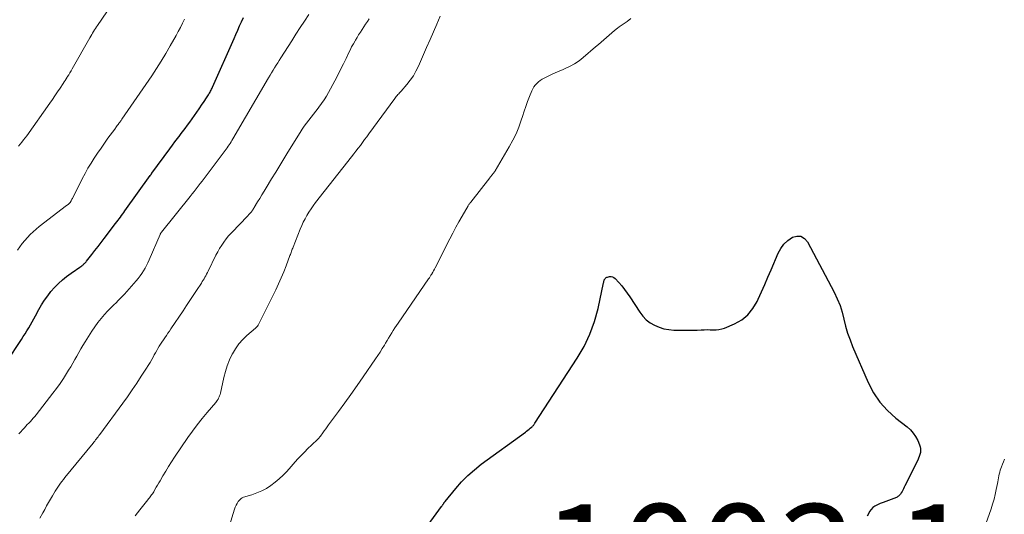
# Model space of a CAD drawing. Units: feet. Extents: x 1950000 to 1955000, y 499131 to 500000.
# Drawn here: x 1952505 to 1952695, y 499751 to 499847 of the extents above; entities that cross this region are included whole.
import ezdxf

# ---------------------------------------------------------------- set-up
doc = ezdxf.new("R2010")
doc.units = ezdxf.units.FT
doc.header["$LTSCALE"] = 100
doc.header["$MEASUREMENT"] = 0
for name, color, linetype, lineweight in [('CONTOUR INDEX', 32, 'Continuous', 25), ('CONTOUR INTERMEDIATE', 40, 'Continuous', 15), ('SPOT ELEVATION', 7, 'Continuous', 15)]:
    doc.layers.add(name, color=color, linetype=linetype, lineweight=lineweight)
doc.styles.add('slant', font='romans.shx', dxfattribs={"oblique": 14.999978})

msp = doc.modelspace()

# ---------------------------------------------------------------- linework, layer by layer
at = {"layer": 'CONTOUR INDEX', "flags": 128}
for points, elevation in [([(1952502.93, 499780.68), (1952505.79, 499785.04), (1952506.16, 499785.6), (1952506.51, 499786.16), (1952506.86, 499786.73), (1952507.2, 499787.3), (1952507.53, 499787.87), (1952507.86, 499788.45), (1952508.19, 499789.03), (1952508.51, 499789.61), (1952509.17, 499790.82), (1952509.69, 499791.73), (1952510.25, 499792.62), (1952510.86, 499793.47), (1952511.5, 499794.3), (1952512.19, 499795.09), (1952512.92, 499795.84), (1952513.7, 499796.53), (1952514.52, 499797.18), (1952515.86, 499798.15), (1952516.16, 499798.37), (1952516.47, 499798.59), (1952516.78, 499798.81), (1952517.08, 499799.02), (1952517.44, 499799.26), (1952517.57, 499799.36), (1952517.7, 499799.46), (1952517.82, 499799.56), (1952517.93, 499799.67), (1952518.04, 499799.79), (1952518.15, 499799.91), (1952518.26, 499800.03), (1952518.36, 499800.16), (1952519.37, 499801.45), (1952519.97, 499802.22), (1952520.58, 499802.99), (1952521.18, 499803.77), (1952521.77, 499804.55), (1952523.98, 499807.43), (1952524.21, 499807.73), (1952524.44, 499808.03), (1952524.67, 499808.34), (1952524.89, 499808.65), (1952525.11, 499808.96), (1952525.34, 499809.26), (1952525.56, 499809.57), (1952525.78, 499809.88), (1952530.64, 499816.66), (1952530.68, 499816.71), (1952530.72, 499816.77), (1952530.76, 499816.82), (1952530.8, 499816.88), (1952530.84, 499816.93), (1952530.88, 499816.99), (1952530.92, 499817.04), (1952530.96, 499817.1), (1952534.46, 499821.84), (1952534.94, 499822.5), (1952535.42, 499823.15), (1952535.91, 499823.8), (1952536.4, 499824.44), (1952536.44, 499824.5), (1952536.91, 499825.12), (1952537.37, 499825.74), (1952537.84, 499826.36), (1952538.3, 499826.99), (1952538.76, 499827.62), (1952539.21, 499828.25), (1952539.66, 499828.89), (1952540.1, 499829.53), (1952540.69, 499830.41), (1952540.93, 499830.77), (1952541.16, 499831.13), (1952541.4, 499831.49), (1952541.63, 499831.85), (1952541.87, 499832.23), (1952541.98, 499832.41), (1952542.09, 499832.59), (1952542.19, 499832.77), (1952542.29, 499832.95), (1952542.39, 499833.13), (1952542.49, 499833.32), (1952542.58, 499833.5), (1952542.66, 499833.69), (1952546.83, 499843.1), (1952547.19, 499843.91), (1952547.55, 499844.72), (1952547.9, 499845.53), (1952548.26, 499846.34), (1952548.62, 499847.15)], 980), ([(1952618.31, 499796.62), (1952618.37, 499796.71), (1952618.43, 499796.8), (1952618.46, 499796.83), (1952618.55, 499796.92), (1952618.65, 499796.99), (1952618.76, 499797.05), (1952618.88, 499797.09), (1952619.29, 499797.18), (1952619.6, 499797.2), (1952619.89, 499797.16), (1952620.15, 499797.03), (1952620.39, 499796.83), (1952621.1, 499796.04), (1952621.66, 499795.38), (1952622.2, 499794.7), (1952622.71, 499794), (1952623.19, 499793.28), (1952625.11, 499790.29), (1952625.69, 499789.52), (1952626.35, 499788.83), (1952627.11, 499788.27), (1952627.94, 499787.78), (1952628.84, 499787.41), (1952629.76, 499787.12), (1952630.71, 499786.95), (1952631.68, 499786.86), (1952632.42, 499786.83), (1952633.38, 499786.81), (1952634.33, 499786.81), (1952635.28, 499786.83), (1952636.23, 499786.87), (1952636.98, 499786.91), (1952637.56, 499786.93), (1952638.13, 499786.94), (1952638.7, 499786.92), (1952639.27, 499786.89), (1952639.84, 499786.89), (1952640.39, 499786.94), (1952640.94, 499787.07), (1952641.47, 499787.25), (1952643.43, 499788.08), (1952644.8, 499788.86), (1952646, 499789.8), (1952646.97, 499790.99), (1952647.77, 499792.34), (1952647.97, 499792.79), (1952648.6, 499794.21), (1952649.23, 499795.64), (1952649.85, 499797.08), (1952650.47, 499798.51), (1952651.81, 499801.67), (1952652.32, 499802.6), (1952652.93, 499803.44), (1952653.7, 499804.14), (1952654.57, 499804.76), (1952655.43, 499804.98), (1952656.21, 499804.95), (1952656.89, 499804.55), (1952657.5, 499803.9), (1952662.65, 499794.14), (1952663.25, 499792.89), (1952663.77, 499791.61), (1952664.19, 499790.3), (1952664.53, 499788.96), (1952664.86, 499787.61), (1952665.24, 499786.28), (1952665.7, 499784.98), (1952666.21, 499783.69), (1952669.23, 499776.73), (1952670.25, 499774.78), (1952671.45, 499772.97), (1952672.91, 499771.35), (1952674.54, 499769.87), (1952676.73, 499768.17), (1952677.35, 499767.61), (1952677.91, 499766.99), (1952678.37, 499766.3), (1952678.76, 499765.56), (1952679.13, 499764.72), (1952679.25, 499764.36), (1952679.32, 499763.99), (1952679.33, 499763.62), (1952679.28, 499763.24), (1952679.18, 499762.86), (1952679.07, 499762.49), (1952678.93, 499762.13), (1952678.77, 499761.78), (1952676.3, 499756.8), (1952676.17, 499756.53), (1952676.03, 499756.26), (1952675.88, 499755.99), (1952675.74, 499755.72), (1952675.6, 499755.48), (1952675.52, 499755.33), (1952675.42, 499755.2), (1952675.32, 499755.07), (1952675.21, 499754.94), (1952675.08, 499754.83), (1952674.95, 499754.73), (1952674.81, 499754.65), (1952674.66, 499754.58), (1952673.15, 499754.01), (1952672.61, 499753.8), (1952672.08, 499753.59), (1952671.55, 499753.38), (1952671.02, 499753.16), (1952670.89, 499753.11), (1952670.47, 499752.88), (1952670.08, 499752.6), (1952669.76, 499752.25), (1952669.47, 499751.85), (1952669.24, 499751.41), (1952669.03, 499750.96)], 1000), ([(1952573.58, 499734.64), (1952586.84, 499752.79), (1952586.91, 499752.88), (1952586.97, 499752.97), (1952587.04, 499753.07), (1952587.11, 499753.16), (1952587.13, 499753.19), (1952587.19, 499753.27), (1952587.24, 499753.34), (1952587.29, 499753.42), (1952587.34, 499753.5), (1952587.4, 499753.57), (1952587.45, 499753.65), (1952587.51, 499753.73), (1952587.56, 499753.8), (1952589.61, 499756.3), (1952590.74, 499757.57), (1952591.93, 499758.78), (1952593.2, 499759.9), (1952594.54, 499760.96), (1952603.05, 499767.19), (1952603.29, 499767.36), (1952603.52, 499767.54), (1952603.75, 499767.72), (1952603.98, 499767.91), (1952604.24, 499768.12), (1952604.33, 499768.21), (1952604.42, 499768.29), (1952604.51, 499768.38), (1952604.59, 499768.48), (1952604.67, 499768.58), (1952604.74, 499768.68), (1952604.81, 499768.78), (1952604.88, 499768.88), (1952613.06, 499781.43), (1952614.37, 499783.7), (1952615.5, 499786.05), (1952616.37, 499788.5), (1952617.07, 499791.03), (1952618.13, 499795.99), (1952618.16, 499796.1), (1952618.18, 499796.2), (1952618.21, 499796.31), (1952618.23, 499796.42), (1952618.27, 499796.52), (1952618.31, 499796.62)], 1000)]:
    msp.add_lwpolyline(points, dxfattribs=dict(at, elevation=elevation))
at = {"layer": 'CONTOUR INTERMEDIATE', "flags": 128}
for points, elevation in [([(1952505.24, 499822.35), (1952505.57, 499822.74), (1952505.89, 499823.14), (1952506.21, 499823.54), (1952506.52, 499823.94), (1952506.82, 499824.36), (1952511.25, 499830.61), (1952511.77, 499831.34), (1952512.27, 499832.07), (1952512.77, 499832.81), (1952513.27, 499833.55), (1952513.86, 499834.43), (1952514.06, 499834.73), (1952514.26, 499835.03), (1952514.45, 499835.34), (1952514.64, 499835.64), (1952514.71, 499835.76), (1952514.94, 499836.12), (1952515.16, 499836.49), (1952515.38, 499836.86), (1952515.59, 499837.24), (1952519, 499843.26), (1952519.18, 499843.56), (1952519.35, 499843.86), (1952519.53, 499844.16), (1952519.71, 499844.46), (1952519.89, 499844.75), (1952520.08, 499845.04), (1952520.27, 499845.33), (1952520.46, 499845.62), (1952524.06, 499850.94)], 972), ([(1952505.29, 499766.81), (1952506.36, 499768), (1952506.65, 499768.31), (1952506.93, 499768.62), (1952507.22, 499768.93), (1952507.52, 499769.23), (1952507.81, 499769.54), (1952508.09, 499769.86), (1952508.36, 499770.18), (1952508.62, 499770.51), (1952511.87, 499774.69), (1952512.57, 499775.61), (1952513.24, 499776.55), (1952513.89, 499777.51), (1952514.52, 499778.48), (1952514.9, 499779.1), (1952515.31, 499779.77), (1952515.72, 499780.46), (1952516.11, 499781.15), (1952516.49, 499781.84), (1952516.87, 499782.54), (1952517.26, 499783.23), (1952517.67, 499783.91), (1952518.09, 499784.59), (1952519.38, 499786.64), (1952519.95, 499787.48), (1952520.54, 499788.3), (1952521.17, 499789.08), (1952521.84, 499789.85), (1952522.43, 499790.48), (1952522.82, 499790.91), (1952523.23, 499791.32), (1952523.64, 499791.73), (1952524.05, 499792.14), (1952524.47, 499792.55), (1952524.87, 499792.96), (1952525.27, 499793.38), (1952525.66, 499793.81), (1952527.96, 499796.39), (1952528.34, 499796.84), (1952528.7, 499797.31), (1952529.04, 499797.79), (1952529.36, 499798.29), (1952529.66, 499798.8), (1952529.94, 499799.32), (1952530.2, 499799.85), (1952530.45, 499800.39), (1952532.57, 499805.32), (1952532.59, 499805.38), (1952532.62, 499805.44), (1952532.65, 499805.49), (1952532.68, 499805.55), (1952532.71, 499805.6), (1952532.74, 499805.65), (1952532.78, 499805.7), (1952532.82, 499805.75), (1952538.35, 499812.64), (1952538.75, 499813.13), (1952539.14, 499813.62), (1952539.53, 499814.11), (1952539.91, 499814.61), (1952540.3, 499815.11), (1952540.68, 499815.6), (1952541.06, 499816.1), (1952541.44, 499816.6), (1952545.09, 499821.48), (1952545.3, 499821.75), (1952545.49, 499822.03), (1952545.69, 499822.31), (1952545.88, 499822.6), (1952546.06, 499822.88), (1952546.24, 499823.17), (1952546.42, 499823.46), (1952546.6, 499823.76), (1952553.5, 499835.53), (1952553.79, 499836.02), (1952554.07, 499836.5), (1952554.36, 499836.98), (1952554.66, 499837.46), (1952554.95, 499837.94), (1952555.25, 499838.41), (1952555.55, 499838.89), (1952555.85, 499839.36), (1952557.96, 499842.66), (1952558.78, 499843.94), (1952559.6, 499845.21), (1952560.43, 499846.48), (1952561.26, 499847.75)], 984), ([(1952527.72, 499751.03), (1952528.64, 499752.18), (1952530.19, 499754.08), (1952530.34, 499754.27), (1952530.49, 499754.47), (1952530.64, 499754.66), (1952530.78, 499754.86), (1952530.92, 499755.05), (1952531.06, 499755.26), (1952531.19, 499755.46), (1952531.32, 499755.67), (1952531.57, 499756.09), (1952531.82, 499756.52), (1952532.06, 499756.94), (1952532.31, 499757.37), (1952532.55, 499757.79), (1952533.1, 499758.76), (1952533.63, 499759.66), (1952534.17, 499760.56), (1952534.74, 499761.44), (1952535.32, 499762.31), (1952537.93, 499766.12), (1952538.81, 499767.37), (1952539.71, 499768.59), (1952540.66, 499769.78), (1952541.63, 499770.95), (1952543.29, 499772.88), (1952543.45, 499773.08), (1952543.59, 499773.28), (1952543.73, 499773.5), (1952543.85, 499773.72), (1952543.95, 499773.95), (1952544.04, 499774.18), (1952544.12, 499774.42), (1952544.18, 499774.67), (1952544.84, 499777.68), (1952545.15, 499778.84), (1952545.51, 499779.98), (1952545.96, 499781.09), (1952546.47, 499782.18), (1952546.53, 499782.29), (1952547.11, 499783.26), (1952547.75, 499784.19), (1952548.5, 499785.03), (1952549.31, 499785.82), (1952550.94, 499787.23), (1952550.99, 499787.28), (1952551.05, 499787.32), (1952551.1, 499787.37), (1952551.16, 499787.41), (1952551.18, 499787.43), (1952551.22, 499787.47), (1952551.26, 499787.51), (1952551.3, 499787.55), (1952551.34, 499787.59), (1952551.37, 499787.64), (1952551.4, 499787.69), (1952551.43, 499787.74), (1952551.46, 499787.79), (1952554.87, 499794.63), (1952555.42, 499795.77), (1952555.94, 499796.92), (1952556.42, 499798.09), (1952556.89, 499799.26), (1952557.62, 499801.22), (1952557.69, 499801.43), (1952557.77, 499801.63), (1952557.84, 499801.84), (1952557.92, 499802.05), (1952557.99, 499802.26), (1952558.07, 499802.47), (1952558.15, 499802.67), (1952558.23, 499802.88), (1952559.59, 499806.32), (1952559.88, 499807.01), (1952560.19, 499807.68), (1952560.53, 499808.34), (1952560.89, 499808.99), (1952561.28, 499809.62), (1952561.69, 499810.24), (1952562.12, 499810.85), (1952562.57, 499811.44), (1952569.51, 499820.28), (1952569.93, 499820.83), (1952570.36, 499821.38), (1952570.78, 499821.94), (1952571.2, 499822.49), (1952571.61, 499823.05), (1952572.03, 499823.61), (1952572.44, 499824.17), (1952572.85, 499824.73), (1952577.84, 499831.55), (1952577.99, 499831.74), (1952578.14, 499831.92), (1952578.29, 499832.1), (1952578.45, 499832.28), (1952578.61, 499832.45), (1952578.77, 499832.62), (1952578.93, 499832.8), (1952579.09, 499832.98), (1952580.17, 499834.22), (1952580.82, 499835.04), (1952581.43, 499835.9), (1952581.94, 499836.82), (1952582.41, 499837.76), (1952583.99, 499841.4), (1952584.65, 499842.9), (1952585.3, 499844.4), (1952585.95, 499845.9), (1952586.61, 499847.4)], 992), ([(1952505.05, 499802.28), (1952505.49, 499802.92), (1952505.95, 499803.54), (1952506.44, 499804.14), (1952506.95, 499804.72), (1952507.49, 499805.28), (1952508.04, 499805.82), (1952508.63, 499806.33), (1952509.23, 499806.82), (1952514.52, 499810.86), (1952514.61, 499810.93), (1952514.7, 499811), (1952514.79, 499811.07), (1952514.88, 499811.15), (1952514.95, 499811.21), (1952515, 499811.25), (1952515.05, 499811.3), (1952515.1, 499811.34), (1952515.14, 499811.39), (1952515.18, 499811.45), (1952515.22, 499811.5), (1952515.26, 499811.56), (1952515.29, 499811.62), (1952515.39, 499811.8), (1952515.46, 499811.95), (1952515.54, 499812.1), (1952515.62, 499812.25), (1952515.7, 499812.4), (1952517.54, 499816.06), (1952518.08, 499817.08), (1952518.64, 499818.09), (1952519.24, 499819.08), (1952519.86, 499820.05), (1952520.5, 499821.01), (1952521.15, 499821.97), (1952521.82, 499822.91), (1952522.5, 499823.85), (1952523.79, 499825.61), (1952523.92, 499825.78), (1952524.04, 499825.95), (1952524.17, 499826.13), (1952524.29, 499826.3), (1952524.51, 499826.61), (1952524.53, 499826.63), (1952524.54, 499826.65), (1952524.55, 499826.67), (1952524.57, 499826.68), (1952524.62, 499826.76), (1952524.64, 499826.78), (1952524.65, 499826.8), (1952524.67, 499826.82), (1952524.68, 499826.84), (1952524.84, 499827.05), (1952524.93, 499827.17), (1952525.02, 499827.29), (1952525.11, 499827.42), (1952525.2, 499827.55), (1952530.93, 499835.88), (1952531.87, 499837.3), (1952532.79, 499838.74), (1952533.67, 499840.2), (1952534.52, 499841.68), (1952535.65, 499843.69), (1952536.07, 499844.47), (1952536.47, 499845.25), (1952536.86, 499846.04), (1952537.24, 499846.83)], 976), ([(1952509.36, 499750.57), (1952509.92, 499751.57), (1952510.3, 499752.27), (1952510.66, 499752.93), (1952511.03, 499753.58), (1952511.4, 499754.23), (1952511.76, 499754.88), (1952512.04, 499755.36), (1952512.28, 499755.76), (1952512.53, 499756.16), (1952512.79, 499756.54), (1952513.06, 499756.92), (1952513.33, 499757.3), (1952513.62, 499757.67), (1952513.91, 499758.04), (1952514.2, 499758.4), (1952519.62, 499765.04), (1952519.79, 499765.24), (1952519.95, 499765.45), (1952520.12, 499765.66), (1952520.28, 499765.87), (1952520.44, 499766.08), (1952520.6, 499766.29), (1952520.76, 499766.5), (1952520.92, 499766.71), (1952525.34, 499772.73), (1952526.26, 499774.01), (1952527.17, 499775.31), (1952528.05, 499776.61), (1952528.92, 499777.94), (1952529.92, 499779.49), (1952530.27, 499780.04), (1952530.61, 499780.61), (1952530.94, 499781.18), (1952531.26, 499781.75), (1952531.42, 499782.05), (1952531.66, 499782.48), (1952531.9, 499782.9), (1952532.14, 499783.32), (1952532.4, 499783.73), (1952532.66, 499784.14), (1952532.92, 499784.55), (1952533.19, 499784.95), (1952533.46, 499785.36), (1952533.49, 499785.39), (1952533.78, 499785.81), (1952534.06, 499786.23), (1952534.35, 499786.65), (1952534.63, 499787.07), (1952536.99, 499790.6), (1952537.64, 499791.58), (1952538.29, 499792.55), (1952538.94, 499793.54), (1952539.59, 499794.52), (1952540.52, 499795.93), (1952540.7, 499796.21), (1952540.88, 499796.49), (1952541.05, 499796.77), (1952541.21, 499797.06), (1952541.37, 499797.35), (1952541.53, 499797.64), (1952541.68, 499797.94), (1952541.83, 499798.24), (1952543.34, 499801.29), (1952543.69, 499801.95), (1952544.05, 499802.59), (1952544.44, 499803.22), (1952544.86, 499803.84), (1952545.3, 499804.43), (1952545.76, 499805.01), (1952546.25, 499805.56), (1952546.76, 499806.1), (1952547.57, 499806.91), (1952548.01, 499807.35), (1952548.44, 499807.79), (1952548.87, 499808.24), (1952549.29, 499808.69), (1952549.88, 499809.34), (1952550, 499809.47), (1952550.12, 499809.61), (1952550.23, 499809.75), (1952550.33, 499809.9), (1952550.43, 499810.05), (1952550.53, 499810.2), (1952550.63, 499810.35), (1952550.72, 499810.51), (1952551.37, 499811.57), (1952551.79, 499812.26), (1952552.2, 499812.95), (1952552.62, 499813.63), (1952553.03, 499814.32), (1952554.08, 499816.06), (1952554.86, 499817.35), (1952555.64, 499818.63), (1952556.42, 499819.91), (1952557.21, 499821.18), (1952559.56, 499824.98), (1952559.96, 499825.6), (1952560.37, 499826.2), (1952560.8, 499826.79), (1952561.24, 499827.37), (1952561.7, 499827.95), (1952562.15, 499828.52), (1952562.61, 499829.1), (1952563.06, 499829.67), (1952563.21, 499829.87), (1952563.72, 499830.55), (1952564.21, 499831.25), (1952564.66, 499831.98), (1952565.08, 499832.72), (1952566.27, 499834.94), (1952566.84, 499836.01), (1952567.39, 499837.1), (1952567.93, 499838.19), (1952568.46, 499839.28), (1952568.92, 499840.25), (1952569.21, 499840.86), (1952569.52, 499841.47), (1952569.85, 499842.07), (1952570.18, 499842.66), (1952570.25, 499842.78), (1952570.56, 499843.31), (1952570.87, 499843.83), (1952571.2, 499844.35), (1952571.53, 499844.86), (1952571.87, 499845.37), (1952572.22, 499845.88), (1952572.56, 499846.38), (1952572.91, 499846.88)], 988), ([(1952545.92, 499749.16), (1952546.92, 499752.29), (1952547.06, 499752.68), (1952547.23, 499753.06), (1952547.43, 499753.42), (1952547.65, 499753.77), (1952547.81, 499753.99), (1952547.99, 499754.2), (1952548.19, 499754.37), (1952548.42, 499754.51), (1952548.67, 499754.61), (1952550.27, 499755.09), (1952551.24, 499755.44), (1952552.17, 499755.84), (1952553.06, 499756.32), (1952553.93, 499756.87), (1952554.75, 499757.49), (1952555.54, 499758.14), (1952556.28, 499758.85), (1952556.99, 499759.59), (1952559.1, 499761.94), (1952559.75, 499762.64), (1952560.4, 499763.33), (1952561.08, 499764), (1952561.76, 499764.66), (1952563.02, 499765.84), (1952563.08, 499765.9), (1952563.15, 499765.97), (1952563.21, 499766.03), (1952563.27, 499766.1), (1952563.33, 499766.17), (1952563.39, 499766.24), (1952563.45, 499766.31), (1952563.5, 499766.39), (1952563.95, 499767.01), (1952564.23, 499767.4), (1952564.51, 499767.79), (1952564.8, 499768.17), (1952565.08, 499768.56), (1952566.96, 499771.12), (1952568.18, 499772.79), (1952569.38, 499774.46), (1952570.58, 499776.15), (1952571.76, 499777.84), (1952574.13, 499781.28), (1952574.58, 499781.94), (1952575.01, 499782.61), (1952575.44, 499783.28), (1952575.85, 499783.96), (1952576.08, 499784.35), (1952576.37, 499784.84), (1952576.66, 499785.32), (1952576.95, 499785.81), (1952577.25, 499786.3), (1952577.54, 499786.78), (1952577.85, 499787.26), (1952578.16, 499787.73), (1952578.48, 499788.2), (1952584.36, 499796.72), (1952584.52, 499796.95), (1952584.68, 499797.19), (1952584.83, 499797.43), (1952584.97, 499797.67), (1952585.01, 499797.74), (1952585.18, 499798.02), (1952585.33, 499798.3), (1952585.49, 499798.59), (1952585.64, 499798.88), (1952588.47, 499804.47), (1952589.05, 499805.58), (1952589.63, 499806.68), (1952590.23, 499807.77), (1952590.85, 499808.85), (1952591.98, 499810.81), (1952592.04, 499810.91), (1952592.1, 499811.01), (1952592.17, 499811.1), (1952592.23, 499811.2), (1952592.3, 499811.29), (1952592.37, 499811.38), (1952592.44, 499811.47), (1952592.51, 499811.56), (1952596.18, 499816.23), (1952596.26, 499816.34), (1952596.35, 499816.45), (1952596.44, 499816.56), (1952596.53, 499816.67), (1952596.62, 499816.78), (1952596.7, 499816.88), (1952596.79, 499816.99), (1952596.88, 499817.1), (1952596.97, 499817.21), (1952597.05, 499817.33), (1952597.13, 499817.45), (1952597.21, 499817.57), (1952599.95, 499822.24), (1952600.63, 499823.47), (1952601.24, 499824.73), (1952601.77, 499826.03), (1952602.24, 499827.35), (1952602.47, 499828.09), (1952602.79, 499829.06), (1952603.13, 499830.02), (1952603.49, 499830.98), (1952603.87, 499831.93), (1952604.31, 499833.01), (1952604.5, 499833.4), (1952604.71, 499833.78), (1952604.97, 499834.13), (1952605.26, 499834.45), (1952605.58, 499834.75), (1952605.92, 499835.02), (1952606.29, 499835.26), (1952606.68, 499835.47), (1952607.35, 499835.79), (1952608.09, 499836.14), (1952608.83, 499836.48), (1952609.58, 499836.81), (1952610.33, 499837.13), (1952610.73, 499837.3), (1952611.67, 499837.74), (1952612.56, 499838.24), (1952613.41, 499838.82), (1952614.23, 499839.45), (1952616.6, 499841.48), (1952617.13, 499841.94), (1952617.65, 499842.4), (1952618.16, 499842.86), (1952618.68, 499843.32), (1952619.2, 499843.78), (1952619.73, 499844.23), (1952620.27, 499844.66), (1952620.82, 499845.08), (1952621.18, 499845.34), (1952621.93, 499845.88), (1952622.67, 499846.41), (1952623.41, 499846.95)], 996), ([(1952695.49, 499761.96), (1952695.29, 499761.47), (1952695.1, 499760.97), (1952694.92, 499760.47), (1952694.82, 499760.18), (1952694.7, 499759.82), (1952694.59, 499759.46), (1952694.5, 499759.09), (1952694.42, 499758.72), (1952694.35, 499758.35), (1952694.28, 499757.98), (1952694.21, 499757.61), (1952694.14, 499757.24), (1952693.92, 499756.08), (1952693.71, 499755.14), (1952693.49, 499754.21), (1952693.22, 499753.28), (1952692.93, 499752.36), (1952691.93, 499749.47)], 996)]:
    msp.add_lwpolyline(points, dxfattribs=dict(at, elevation=elevation))

# ---------------------------------------------------------------- texts
at = {"layer": 'SPOT ELEVATION', "style": 'slant', "oblique": 15}
msp.add_text('1003.1', height=20, dxfattribs=at).set_placement((1952606.28, 499733.26, 1003.1))

doc.saveas('drawing.dxf')
